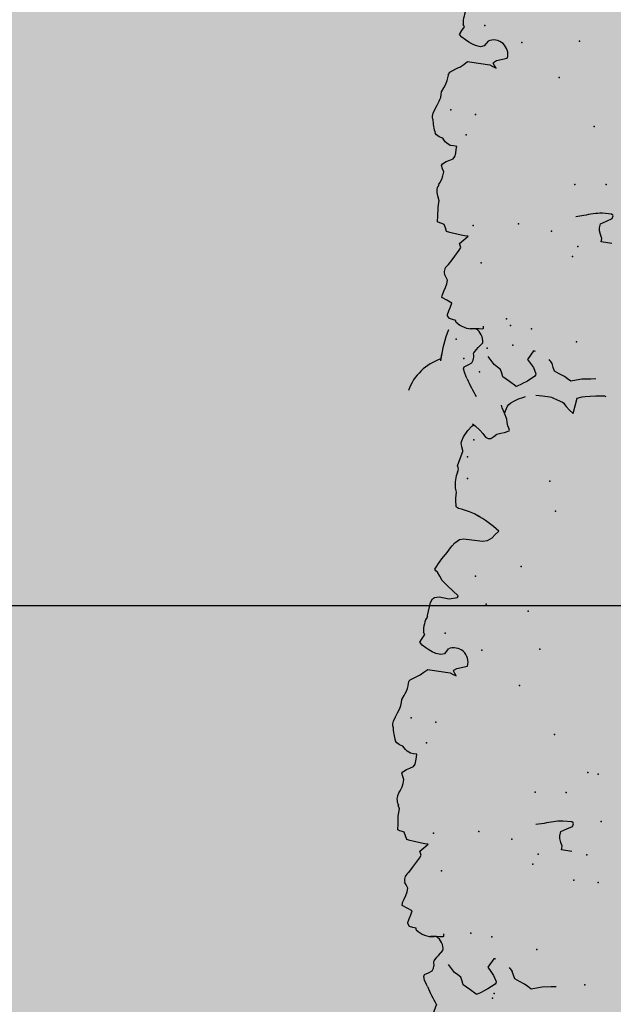
# Model space of a CAD drawing. Extents: x 556.8 to 637.3, y 478.3 to 534.2.
# Drawn here: x 627.1 to 627.8, y 490.5 to 491.7 of the extents above; entities that cross this region are included whole.
import ezdxf

# ---------------------------------------------------------------- set-up
doc = ezdxf.new("R2010")
doc.units = 0
doc.layers.get('DEFPOINTS').update_dxf_attribs({"linetype": 'CONTINUOUS'})
doc.layers.add('SIEPE', color=75, linetype='CONTINUOUS')
doc.layers.add('TRATTEGGI', color=9, linetype='CONTINUOUS')

# ---------------------------------------------------------------- blocks, each defined once
blk = doc.blocks.new('SIEPEVERT')
at = {"layer": 'SIEPE'}
for p, q in [((194.0142, 473.3271), (194.0224, 473.3336)), ((194.0224, 473.3336), (194.0289, 473.3377)), ((194.0359, 473.3412), (194.0359, 473.3412)), ((194.0359, 473.3412), (194.0441, 473.3363)), ((194.0441, 473.3363), (194.0523, 473.3314)), ((194.0949, 473.3375), (194.0954, 473.3368)), ((194.0949, 473.3375), (194.0954, 473.3368)), ((194.0954, 473.3368), (194.0964, 473.3351)), ((194.0954, 473.3368), (194.0964, 473.3351)), ((194.0964, 473.3351), (194.099, 473.33)), ((194.0964, 473.3351), (194.099, 473.33)), ((193.9408, 473.3234), (193.9466, 473.3242)), ((193.9466, 473.3242), (193.9575, 473.3255)), ((193.9575, 473.3255), (193.964, 473.3272)), ((193.964, 473.3272), (193.9706, 473.3289)), ((193.9706, 473.3289), (193.9747, 473.3264)), ((193.9747, 473.3264), (193.9788, 473.3239)), ((193.9788, 473.3239), (193.9851, 473.3213)), ((193.9851, 473.3213), (193.9913, 473.3187)), ((194.0133, 473.3257), (194.0142, 473.3271)), ((194.0133, 473.3239), (194.0133, 473.3257)), ((194.0169, 473.3168), (194.0133, 473.3239)), ((194.0523, 473.3314), (194.0541, 473.327)), ((194.0541, 473.327), (194.0559, 473.3226)), ((194.0559, 473.3226), (194.0601, 473.3201)), ((194.0601, 473.3201), (194.0642, 473.3176)), ((194.0955, 473.3207), (194.0913, 473.318)), ((194.0955, 473.3207), (194.0913, 473.318)), ((194.0998, 473.3234), (194.0955, 473.3207)), ((194.0998, 473.3234), (194.0955, 473.3207)), ((194.0955, 473.3207), (194.0955, 473.3207)), ((194.0955, 473.3207), (194.0955, 473.3207)), ((194.099, 473.33), (194.1005, 473.3258)), ((194.099, 473.33), (194.1005, 473.3258)), ((194.1005, 473.3258), (194.0998, 473.3234)), ((194.1005, 473.3258), (194.0998, 473.3234)), ((193.9913, 473.3187), (193.9931, 473.3143)), ((193.9931, 473.3143), (193.9949, 473.3098)), ((194.0209, 473.3122), (194.0169, 473.3168)), ((194.0248, 473.3076), (194.0209, 473.3122)), ((194.0642, 473.3176), (194.0681, 473.3131)), ((194.0681, 473.3131), (194.0721, 473.3085)), ((194.0897, 473.3146), (194.0895, 473.3123)), ((194.0897, 473.3146), (194.0895, 473.3123)), ((194.0895, 473.3123), (194.0895, 473.311)), ((194.0895, 473.3123), (194.0895, 473.311)), ((194.0895, 473.311), (194.0898, 473.3087)), ((194.0895, 473.311), (194.0898, 473.3087)), ((194.0913, 473.318), (194.0897, 473.3146)), ((194.0913, 473.318), (194.0897, 473.3146)), ((194.0898, 473.3087), (194.0902, 473.3065)), ((194.0898, 473.3087), (194.0902, 473.3065)), ((194.0185, 473.2968), (194.0248, 473.3076)), ((194.0853, 473.2989), (194.0804, 473.2927)), ((194.0853, 473.2989), (194.0831, 473.2961)), ((194.0871, 473.3013), (194.0853, 473.2989)), ((194.0871, 473.3013), (194.0853, 473.2989)), ((194.0899, 473.3058), (194.0871, 473.3013)), ((194.0899, 473.3058), (194.0871, 473.3013)), ((194.0902, 473.3065), (194.0899, 473.3058)), ((194.0902, 473.3065), (194.0899, 473.3058)), ((194.0813, 473.2755), (194.0819, 473.2762)), ((194.0817, 473.2726), (194.0813, 473.2755)), ((194.0819, 473.2762), (194.0861, 473.2764)), ((194.0861, 473.2764), (194.0902, 473.2765)), ((194.09, 473.2765), (194.0902, 473.2765)), ((194.0902, 473.2765), (194.0969, 473.2771)), ((194.0902, 473.2765), (194.0924, 473.2767)), ((194.1148, 473.2706), (194.1151, 473.2688)), ((194.1148, 473.2706), (194.1151, 473.2688)), ((194.1151, 473.2688), (194.1191, 473.268)), ((194.1151, 473.2688), (194.1191, 473.268)), ((194.1191, 473.268), (194.123, 473.2673)), ((194.1191, 473.268), (194.123, 473.2673)), ((194.123, 473.2673), (194.1254, 473.2641)), ((194.123, 473.2673), (194.1254, 473.2641)), ((194.1256, 473.2627), (194.1243, 473.2581)), ((194.1256, 473.2627), (194.1243, 473.2581)), ((194.1254, 473.2641), (194.1256, 473.2627)), ((194.1254, 473.2641), (194.1256, 473.2627)), ((194.123, 473.2532), (194.1219, 473.2484)), ((194.123, 473.2532), (194.1219, 473.2484)), ((194.1243, 473.2581), (194.123, 473.2532)), ((194.1243, 473.2581), (194.123, 473.2532)), ((194.1219, 473.2484), (194.1281, 473.2457)), ((194.1219, 473.2484), (194.1281, 473.2457)), ((194.1281, 473.2457), (194.1342, 473.243)), ((194.1281, 473.2457), (194.1342, 473.243)), ((194.134, 473.2394), (194.1325, 473.235)), ((194.134, 473.2394), (194.1325, 473.235)), ((194.1342, 473.2404), (194.134, 473.2394)), ((194.1342, 473.2404), (194.134, 473.2394)), ((194.1342, 473.243), (194.1342, 473.2404)), ((194.1342, 473.243), (194.1342, 473.2404)), ((194.1298, 473.2259), (194.1293, 473.2216)), ((194.1298, 473.2259), (194.1293, 473.2216)), ((194.1309, 473.2306), (194.1298, 473.2259)), ((194.1309, 473.2306), (194.1298, 473.2259)), ((194.1325, 473.235), (194.1309, 473.2306)), ((194.1325, 473.235), (194.1309, 473.2306)), ((194.1293, 473.2216), (194.1318, 473.2178)), ((194.1293, 473.2216), (194.1318, 473.2178)), ((194.1318, 473.2178), (194.1338, 473.2147)), ((194.1318, 473.2178), (194.1338, 473.2147)), ((194.1298, 473.2026), (194.126, 473.1964)), ((194.1298, 473.2026), (194.126, 473.1964)), ((194.126, 473.1964), (194.1188, 473.1843)), ((194.126, 473.1964), (194.1188, 473.1843)), ((194.1188, 473.1843), (194.117, 473.1807)), ((194.1188, 473.1843), (194.117, 473.1807)), ((194.117, 473.1807), (194.1182, 473.1784)), ((194.117, 473.1807), (194.1182, 473.1784)), ((194.1182, 473.1784), (194.1193, 473.1761)), ((194.1182, 473.1784), (194.1193, 473.1761)), ((194.1145, 473.1714), (194.1097, 473.1666)), ((194.1145, 473.1714), (194.1097, 473.1666)), ((194.1097, 473.1666), (194.1138, 473.1664)), ((194.1097, 473.1666), (194.1138, 473.1664)), ((194.1138, 473.1664), (194.1179, 473.1661)), ((194.1138, 473.1664), (194.1179, 473.1661)), ((194.1193, 473.1761), (194.1145, 473.1714)), ((194.1193, 473.1761), (194.1145, 473.1714)), ((194.1179, 473.1661), (194.1287, 473.1647)), ((194.1179, 473.1661), (194.1287, 473.1647)), ((193.9367, 473.1595), (193.9495, 473.1586)), ((193.9493, 473.1565), (193.9492, 473.1544)), ((193.9492, 473.1544), (193.951, 473.1499)), ((193.9495, 473.1586), (193.9493, 473.1565)), ((194.1287, 473.1647), (194.1321, 473.1641)), ((194.1287, 473.1647), (194.1321, 473.1641)), ((194.1321, 473.1641), (194.1359, 473.1632)), ((194.1321, 473.1641), (194.1359, 473.1632)), ((194.1359, 473.1632), (194.1378, 473.1591)), ((194.1359, 473.1632), (194.1378, 473.1591)), ((194.1378, 473.1591), (194.1398, 473.155)), ((194.1378, 473.1591), (194.1398, 473.155)), ((194.1398, 473.155), (194.1424, 473.1543)), ((194.1398, 473.155), (194.1424, 473.1543)), ((194.1424, 473.1543), (194.1451, 473.1536)), ((194.1424, 473.1543), (194.1451, 473.1536)), ((193.951, 473.1499), (193.9528, 473.1455)), ((193.953, 473.1419), (193.9522, 473.137)), ((193.9528, 473.1455), (193.953, 473.1419)), ((194.1451, 473.1536), (194.1478, 473.1527)), ((194.1451, 473.1536), (194.1478, 473.1527)), ((194.1478, 473.1527), (194.1479, 473.1527)), ((194.1478, 473.1527), (194.1479, 473.1527)), ((194.1479, 473.1527), (194.1482, 473.1454)), ((194.1479, 473.1527), (194.1482, 473.1454)), ((194.1482, 473.1454), (194.1487, 473.1363)), ((194.1482, 473.1454), (194.1487, 473.1363)), ((193.9454, 473.1332), (193.9387, 473.1293)), ((193.9522, 473.137), (193.9454, 473.1332)), ((193.973, 473.129), (193.9828, 473.1312)), ((194.1485, 473.1318), (194.1482, 473.1273)), ((194.1485, 473.1318), (194.1482, 473.1273)), ((194.1487, 473.1363), (194.1485, 473.1318)), ((194.1487, 473.1363), (194.1485, 473.1318)), ((193.9387, 473.1293), (193.9381, 473.1261)), ((193.9381, 473.1261), (193.9384, 473.1251)), ((193.9384, 473.1251), (193.9402, 473.1241)), ((193.9402, 473.1241), (193.9512, 473.1241)), ((194.1482, 473.1273), (194.1499, 473.1231)), ((194.1482, 473.1273), (194.1499, 473.1231)), ((194.1506, 473.1083), (194.1495, 473.1057)), ((194.1506, 473.1083), (194.1495, 473.1057)), ((194.1464, 473.0968), (194.146, 473.092)), ((194.1464, 473.0968), (194.146, 473.092)), ((194.1474, 473.1009), (194.1464, 473.0968)), ((194.1474, 473.1009), (194.1464, 473.0968)), ((194.1495, 473.1057), (194.1474, 473.1009)), ((194.1495, 473.1057), (194.1474, 473.1009)), ((194.1481, 473.0827), (194.1442, 473.0794)), ((194.1481, 473.0827), (194.1442, 473.0794)), ((194.146, 473.092), (194.1476, 473.0883)), ((194.146, 473.092), (194.1476, 473.0883)), ((194.1476, 473.0883), (194.1492, 473.0845)), ((194.1476, 473.0883), (194.1492, 473.0845)), ((194.1492, 473.0845), (194.1481, 473.0827)), ((194.1492, 473.0845), (194.1481, 473.0827)), ((194.1345, 473.0722), (194.1337, 473.0681)), ((194.1345, 473.0722), (194.1337, 473.0681)), ((194.136, 473.0752), (194.1345, 473.0722)), ((194.136, 473.0752), (194.1345, 473.0722)), ((194.1401, 473.0773), (194.136, 473.0752)), ((194.1401, 473.0773), (194.136, 473.0752)), ((194.1442, 473.0794), (194.1401, 473.0773)), ((194.1442, 473.0794), (194.1401, 473.0773)), ((194.1335, 473.0638), (194.1332, 473.0601)), ((194.1335, 473.0638), (194.1332, 473.0601)), ((194.1332, 473.0601), (194.1372, 473.0599)), ((194.1332, 473.0601), (194.1372, 473.0599)), ((194.1337, 473.0681), (194.1335, 473.0638)), ((194.1337, 473.0681), (194.1335, 473.0638)), ((194.1372, 473.0599), (194.1412, 473.0597)), ((194.1372, 473.0599), (194.1412, 473.0597)), ((194.1412, 473.0597), (194.1452, 473.0574)), ((194.1412, 473.0597), (194.1452, 473.0574)), ((194.1452, 473.0574), (194.1475, 473.0557)), ((194.1452, 473.0574), (194.1475, 473.0557)), ((194.1475, 473.0557), (194.1492, 473.0537)), ((194.1475, 473.0557), (194.1492, 473.0537)), ((194.1492, 473.0537), (194.1508, 473.0518)), ((194.1492, 473.0537), (194.1508, 473.0518)), ((194.1508, 473.0518), (194.153, 473.0512)), ((194.1508, 473.0518), (194.153, 473.0512)), ((194.153, 473.0512), (194.1552, 473.0505)), ((194.153, 473.0512), (194.1552, 473.0505)), ((194.1552, 473.0505), (194.1586, 473.0485)), ((194.1552, 473.0505), (194.1586, 473.0485)), ((194.1586, 473.0485), (194.1604, 473.0466)), ((194.1586, 473.0485), (194.1604, 473.0466)), ((194.1648, 473.03), (194.1655, 473.0282)), ((194.1648, 473.03), (194.1655, 473.0282)), ((194.1656, 473.0264), (194.165, 473.0228)), ((194.1656, 473.0264), (194.165, 473.0228)), ((194.1655, 473.0282), (194.1656, 473.0264)), ((194.1655, 473.0282), (194.1656, 473.0264)), ((194.1611, 473.0126), (194.159, 473.0079)), ((194.1611, 473.0126), (194.159, 473.0079)), ((194.1633, 473.0174), (194.1611, 473.0126)), ((194.1633, 473.0174), (194.1611, 473.0126)), ((194.165, 473.0228), (194.1633, 473.0174)), ((194.165, 473.0228), (194.1633, 473.0174)), ((194.1575, 472.9997), (194.1573, 472.9961)), ((194.1575, 472.9997), (194.1573, 472.9961)), ((194.1577, 473.0033), (194.1575, 472.9997)), ((194.1577, 473.0033), (194.1575, 472.9997)), ((194.1584, 473.0058), (194.1577, 473.0033)), ((194.1584, 473.0058), (194.1577, 473.0033)), ((194.159, 473.0079), (194.1584, 473.0058)), ((194.159, 473.0079), (194.1584, 473.0058)), ((194.1552, 472.9913), (194.1539, 472.9884)), ((194.1552, 472.9913), (194.1539, 472.9884)), ((194.1573, 472.9961), (194.1552, 472.9913)), ((194.1573, 472.9961), (194.1552, 472.9913)), ((194.1383, 472.9646), (194.1339, 472.9609)), ((194.1383, 472.9646), (194.1339, 472.9609)), ((194.1406, 472.9659), (194.1383, 472.9646)), ((194.1406, 472.9659), (194.1383, 472.9646)), ((194.1429, 472.9672), (194.1406, 472.9659)), ((194.1429, 472.9672), (194.1406, 472.9659)), ((194.1496, 472.9717), (194.1429, 472.9672)), ((194.1496, 472.9717), (194.1429, 472.9672)), ((194.1505, 472.9729), (194.1496, 472.9717)), ((194.1505, 472.9729), (194.1496, 472.9717)), ((194.1508, 472.9742), (194.1505, 472.9729)), ((194.1508, 472.9742), (194.1505, 472.9729)), ((194.1511, 472.9757), (194.1508, 472.9742)), ((194.1511, 472.9757), (194.1508, 472.9742)), ((194.0949, 472.9528), (194.0823, 472.9488)), ((194.0949, 472.9528), (194.0823, 472.9488)), ((194.0986, 472.9603), (194.0947, 472.9618)), ((194.0947, 472.9618), (194.0967, 472.959)), ((194.0986, 472.9603), (194.0947, 472.9618)), ((194.0947, 472.9618), (194.0967, 472.959)), ((194.0982, 472.9553), (194.0949, 472.9528)), ((194.0982, 472.9553), (194.0949, 472.9528)), ((194.0967, 472.959), (194.0987, 472.9561)), ((194.0967, 472.959), (194.0987, 472.9561)), ((194.0987, 472.9561), (194.0982, 472.9553)), ((194.0987, 472.9561), (194.0982, 472.9553)), ((194.1025, 472.9588), (194.0986, 472.9603)), ((194.1025, 472.9588), (194.0986, 472.9603)), ((194.127, 472.9573), (194.1025, 472.9588)), ((194.127, 472.9573), (194.1025, 472.9588)), ((194.1296, 472.9571), (194.127, 472.9573)), ((194.1296, 472.9571), (194.127, 472.9573)), ((194.1339, 472.9609), (194.1296, 472.9571)), ((194.1339, 472.9609), (194.1296, 472.9571)), ((194.1072, 472.9303), (194.1113, 472.9365)), ((194.1072, 472.9303), (194.1113, 472.9365)), ((194.1113, 472.9365), (194.1157, 472.938)), ((194.1113, 472.9365), (194.1157, 472.938)), ((194.1157, 472.938), (194.1218, 472.9372)), ((194.1157, 472.938), (194.1218, 472.9372)), ((194.1218, 472.9372), (194.1265, 472.9356)), ((194.1218, 472.9372), (194.1265, 472.9356)), ((194.1265, 472.9356), (194.1303, 472.9337)), ((194.1265, 472.9356), (194.1303, 472.9337)), ((194.1303, 472.9337), (194.1345, 472.9315)), ((194.1303, 472.9337), (194.1345, 472.9315)), ((194.1345, 472.9315), (194.1389, 472.9286)), ((194.1345, 472.9315), (194.1389, 472.9286)), ((194.1389, 472.9286), (194.1421, 472.9256)), ((194.1389, 472.9286), (194.1421, 472.9256)), ((194.1397, 472.9207), (194.1372, 472.9158)), ((194.1397, 472.9207), (194.1372, 472.9158)), ((194.1421, 472.9256), (194.1397, 472.9207)), ((194.1421, 472.9256), (194.1397, 472.9207)), ((194.1372, 472.9158), (194.138, 472.9144)), ((194.1372, 472.9158), (194.138, 472.9144)), ((194.138, 472.9144), (194.1388, 472.9131)), ((194.138, 472.9144), (194.1388, 472.9131)), ((193.9673, 471.6749), (193.9673, 471.6749)), ((193.9673, 471.6749), (193.9755, 471.67)), ((193.8889, 471.6592), (193.8955, 471.6609)), ((193.8955, 471.6609), (193.902, 471.6626)), ((193.902, 471.6626), (193.9061, 471.6601)), ((193.9061, 471.6601), (193.9102, 471.6576)), ((193.9447, 471.6594), (193.9456, 471.6608)), ((193.9456, 471.6608), (193.9539, 471.6673)), ((193.9539, 471.6673), (193.9603, 471.6714)), ((193.9755, 471.67), (193.9838, 471.6651)), ((193.9838, 471.6651), (193.9856, 471.6607)), ((193.9856, 471.6607), (193.9874, 471.6563)), ((194.0264, 471.6711), (194.0268, 471.6704)), ((194.0264, 471.6711), (194.0268, 471.6704)), ((194.0268, 471.6704), (194.0278, 471.6688)), ((194.0268, 471.6704), (194.0278, 471.6688)), ((194.0278, 471.6688), (194.0305, 471.6637)), ((194.0278, 471.6688), (194.0305, 471.6637)), ((194.0305, 471.6637), (194.0319, 471.6595)), ((194.0305, 471.6637), (194.0319, 471.6595)), ((193.8722, 471.6571), (193.8781, 471.6578)), ((193.8781, 471.6578), (193.8889, 471.6592)), ((193.9102, 471.6576), (193.9165, 471.655)), ((193.9165, 471.655), (193.9227, 471.6524)), ((193.9227, 471.6524), (193.9246, 471.648)), ((193.9447, 471.6576), (193.9447, 471.6594)), ((193.9484, 471.6505), (193.9447, 471.6576)), ((193.9523, 471.6459), (193.9484, 471.6505)), ((193.9874, 471.6563), (193.9915, 471.6538)), ((193.9915, 471.6538), (193.9956, 471.6513)), ((193.9956, 471.6513), (193.9996, 471.6467)), ((194.0211, 471.6482), (194.0209, 471.646)), ((194.0211, 471.6482), (194.0209, 471.646)), ((194.0227, 471.6517), (194.0211, 471.6482)), ((194.0227, 471.6517), (194.0211, 471.6482)), ((194.0269, 471.6544), (194.0227, 471.6517)), ((194.0269, 471.6544), (194.0227, 471.6517)), ((194.0313, 471.6571), (194.0269, 471.6544)), ((194.0313, 471.6571), (194.0269, 471.6544)), ((194.0269, 471.6544), (194.0269, 471.6544)), ((194.0269, 471.6544), (194.0269, 471.6544)), ((194.0319, 471.6595), (194.0313, 471.6571)), ((194.0319, 471.6595), (194.0313, 471.6571)), ((193.9246, 471.648), (193.9264, 471.6435)), ((193.95, 471.6304), (193.9562, 471.6413)), ((193.9562, 471.6413), (193.9523, 471.6459)), ((193.9996, 471.6467), (194.0035, 471.6422)), ((194.0213, 471.6395), (194.0185, 471.6349)), ((194.0213, 471.6395), (194.0185, 471.6349)), ((194.0209, 471.646), (194.0209, 471.6446)), ((194.0209, 471.646), (194.0209, 471.6446)), ((194.0209, 471.6446), (194.0213, 471.6424)), ((194.0209, 471.6446), (194.0213, 471.6424)), ((194.0213, 471.6424), (194.0217, 471.6402)), ((194.0213, 471.6424), (194.0217, 471.6402)), ((194.0217, 471.6402), (194.0213, 471.6395)), ((194.0217, 471.6402), (194.0213, 471.6395)), ((194.0168, 471.6325), (194.0118, 471.6263)), ((194.0168, 471.6325), (194.0146, 471.6297)), ((194.0185, 471.6349), (194.0168, 471.6325)), ((194.0185, 471.6349), (194.0168, 471.6325)), ((194.0127, 471.6092), (194.0134, 471.6099)), ((194.0131, 471.6063), (194.0127, 471.6092)), ((194.0134, 471.6099), (194.0175, 471.61)), ((194.0175, 471.61), (194.0216, 471.6102)), ((194.0214, 471.6102), (194.0216, 471.6102)), ((194.0216, 471.6102), (194.0283, 471.6108)), ((194.0216, 471.6102), (194.0239, 471.6104)), ((194.0462, 471.6042), (194.0465, 471.6024)), ((194.0462, 471.6042), (194.0465, 471.6024)), ((194.0465, 471.6024), (194.0505, 471.6017)), ((194.0465, 471.6024), (194.0505, 471.6017)), ((194.0505, 471.6017), (194.0545, 471.6009)), ((194.0505, 471.6017), (194.0545, 471.6009)), ((194.0545, 471.6009), (194.0568, 471.5978)), ((194.0545, 471.6009), (194.0568, 471.5978)), ((194.0557, 471.5918), (194.0544, 471.5869)), ((194.0557, 471.5918), (194.0544, 471.5869)), ((194.057, 471.5964), (194.0557, 471.5918)), ((194.057, 471.5964), (194.0557, 471.5918)), ((194.0568, 471.5978), (194.057, 471.5964)), ((194.0568, 471.5978), (194.057, 471.5964)), ((194.0544, 471.5869), (194.0533, 471.5821)), ((194.0544, 471.5869), (194.0533, 471.5821)), ((194.0533, 471.5821), (194.0595, 471.5794)), ((194.0533, 471.5821), (194.0595, 471.5794)), ((194.0595, 471.5794), (194.0657, 471.5767)), ((194.0595, 471.5794), (194.0657, 471.5767)), ((194.0639, 471.5687), (194.0623, 471.5642)), ((194.0639, 471.5687), (194.0623, 471.5642)), ((194.0655, 471.5731), (194.0639, 471.5687)), ((194.0655, 471.5731), (194.0639, 471.5687)), ((194.0656, 471.574), (194.0655, 471.5731)), ((194.0656, 471.574), (194.0655, 471.5731)), ((194.0657, 471.5767), (194.0656, 471.574)), ((194.0657, 471.5767), (194.0656, 471.574)), ((194.0612, 471.5596), (194.0608, 471.5553)), ((194.0612, 471.5596), (194.0608, 471.5553)), ((194.0608, 471.5553), (194.0632, 471.5515)), ((194.0608, 471.5553), (194.0632, 471.5515)), ((194.0623, 471.5642), (194.0612, 471.5596)), ((194.0623, 471.5642), (194.0612, 471.5596)), ((194.0632, 471.5515), (194.0653, 471.5484)), ((194.0632, 471.5515), (194.0653, 471.5484)), ((194.0574, 471.5301), (194.0503, 471.518)), ((194.0574, 471.5301), (194.0503, 471.518)), ((194.0612, 471.5363), (194.0574, 471.5301)), ((194.0612, 471.5363), (194.0574, 471.5301)), ((194.0503, 471.518), (194.0484, 471.5144)), ((194.0503, 471.518), (194.0484, 471.5144)), ((194.0507, 471.5098), (194.0459, 471.5051)), ((194.0507, 471.5098), (194.0459, 471.5051)), ((194.0484, 471.5144), (194.0496, 471.5121)), ((194.0484, 471.5144), (194.0496, 471.5121)), ((194.0496, 471.5121), (194.0507, 471.5098)), ((194.0496, 471.5121), (194.0507, 471.5098)), ((194.0459, 471.5051), (194.0411, 471.5003)), ((194.0459, 471.5051), (194.0411, 471.5003)), ((194.0411, 471.5003), (194.0452, 471.5001)), ((194.0411, 471.5003), (194.0452, 471.5001)), ((194.0452, 471.5001), (194.0494, 471.4998)), ((194.0452, 471.5001), (194.0494, 471.4998)), ((194.0494, 471.4998), (194.0601, 471.4984)), ((194.0494, 471.4998), (194.0601, 471.4984)), ((194.0601, 471.4984), (194.0636, 471.4978)), ((194.0601, 471.4984), (194.0636, 471.4978)), ((194.0636, 471.4978), (194.0673, 471.4969)), ((194.0636, 471.4978), (194.0673, 471.4969)), ((194.0673, 471.4969), (194.0693, 471.4928)), ((194.0673, 471.4969), (194.0693, 471.4928)), ((193.8681, 471.4932), (193.8809, 471.4923)), ((193.8808, 471.4902), (193.8806, 471.488)), ((193.8806, 471.488), (193.8824, 471.4836)), ((193.8809, 471.4923), (193.8808, 471.4902)), ((193.8824, 471.4836), (193.8842, 471.4791)), ((194.0693, 471.4928), (194.0712, 471.4886)), ((194.0693, 471.4928), (194.0712, 471.4886)), ((194.0712, 471.4886), (194.0739, 471.488)), ((194.0712, 471.4886), (194.0739, 471.488)), ((194.0739, 471.488), (194.0766, 471.4873)), ((194.0739, 471.488), (194.0766, 471.4873)), ((194.0766, 471.4873), (194.0793, 471.4864)), ((194.0766, 471.4873), (194.0793, 471.4864)), ((194.0793, 471.4864), (194.0793, 471.4863)), ((194.0793, 471.4864), (194.0793, 471.4863)), ((194.0793, 471.4863), (194.0797, 471.4791)), ((194.0793, 471.4863), (194.0797, 471.4791)), ((193.8836, 471.4706), (193.8769, 471.4668)), ((193.8845, 471.4756), (193.8836, 471.4706)), ((193.8842, 471.4791), (193.8845, 471.4756)), ((194.0797, 471.4791), (194.0802, 471.47)), ((194.0797, 471.4791), (194.0802, 471.47)), ((193.8701, 471.463), (193.8695, 471.4597)), ((193.8695, 471.4597), (193.8698, 471.4588)), ((193.8698, 471.4588), (193.8716, 471.4578)), ((193.8769, 471.4668), (193.8701, 471.463)), ((193.9045, 471.4627), (193.9143, 471.4648)), ((194.0799, 471.4655), (194.0796, 471.461)), ((194.0799, 471.4655), (194.0796, 471.461)), ((194.0796, 471.461), (194.0814, 471.4567)), ((194.0796, 471.461), (194.0814, 471.4567)), ((194.0802, 471.47), (194.0799, 471.4655)), ((194.0802, 471.47), (194.0799, 471.4655)), ((193.8716, 471.4578), (193.8826, 471.4578)), ((194.0809, 471.4394), (194.0788, 471.4346)), ((194.0809, 471.4394), (194.0788, 471.4346)), ((194.082, 471.442), (194.0809, 471.4394)), ((194.082, 471.442), (194.0809, 471.4394)), ((194.0779, 471.4305), (194.0775, 471.4256)), ((194.0779, 471.4305), (194.0775, 471.4256)), ((194.0775, 471.4256), (194.0791, 471.4219)), ((194.0775, 471.4256), (194.0791, 471.4219)), ((194.0788, 471.4346), (194.0779, 471.4305)), ((194.0788, 471.4346), (194.0779, 471.4305)), ((194.0715, 471.411), (194.0674, 471.4089)), ((194.0715, 471.411), (194.0674, 471.4089)), ((194.0757, 471.4131), (194.0715, 471.411)), ((194.0757, 471.4131), (194.0715, 471.411)), ((194.0795, 471.4164), (194.0757, 471.4131)), ((194.0795, 471.4164), (194.0757, 471.4131)), ((194.0791, 471.4219), (194.0806, 471.4182)), ((194.0791, 471.4219), (194.0806, 471.4182)), ((194.0806, 471.4182), (194.0795, 471.4164)), ((194.0806, 471.4182), (194.0795, 471.4164)), ((194.0652, 471.4018), (194.0649, 471.3974)), ((194.0652, 471.4018), (194.0649, 471.3974)), ((194.0659, 471.4058), (194.0652, 471.4018)), ((194.0659, 471.4058), (194.0652, 471.4018)), ((194.0674, 471.4089), (194.0659, 471.4058)), ((194.0674, 471.4089), (194.0659, 471.4058)), ((194.0649, 471.3974), (194.0647, 471.3938)), ((194.0649, 471.3974), (194.0647, 471.3938)), ((194.0647, 471.3938), (194.0687, 471.3936)), ((194.0647, 471.3938), (194.0687, 471.3936)), ((194.0687, 471.3936), (194.0727, 471.3933)), ((194.0687, 471.3936), (194.0727, 471.3933)), ((194.0727, 471.3933), (194.0766, 471.3911)), ((194.0727, 471.3933), (194.0766, 471.3911)), ((194.0766, 471.3911), (194.0789, 471.3893)), ((194.0766, 471.3911), (194.0789, 471.3893)), ((194.0789, 471.3893), (194.0806, 471.3874)), ((194.0789, 471.3893), (194.0806, 471.3874)), ((194.0806, 471.3874), (194.0823, 471.3855)), ((194.0806, 471.3874), (194.0823, 471.3855)), ((194.0823, 471.3855), (194.0844, 471.3849)), ((194.0823, 471.3855), (194.0844, 471.3849)), ((194.0844, 471.3849), (194.0866, 471.3842)), ((194.0844, 471.3849), (194.0866, 471.3842)), ((194.0866, 471.3842), (194.0901, 471.3822)), ((194.0866, 471.3842), (194.0901, 471.3822)), ((194.0901, 471.3822), (194.0918, 471.3803)), ((194.0901, 471.3822), (194.0918, 471.3803)), ((194.0962, 471.3637), (194.0969, 471.3619)), ((194.0962, 471.3637), (194.0969, 471.3619)), ((194.0964, 471.3565), (194.0947, 471.3511)), ((194.0964, 471.3565), (194.0947, 471.3511)), ((194.097, 471.36), (194.0964, 471.3565)), ((194.097, 471.36), (194.0964, 471.3565)), ((194.0969, 471.3619), (194.097, 471.36)), ((194.0969, 471.3619), (194.097, 471.36)), ((194.0905, 471.3415), (194.0898, 471.3394)), ((194.0905, 471.3415), (194.0898, 471.3394)), ((194.0926, 471.3463), (194.0905, 471.3415)), ((194.0926, 471.3463), (194.0905, 471.3415)), ((194.0947, 471.3511), (194.0926, 471.3463)), ((194.0947, 471.3511), (194.0926, 471.3463)), ((194.0887, 471.3297), (194.0866, 471.3249)), ((194.0887, 471.3297), (194.0866, 471.3249)), ((194.0889, 471.3333), (194.0887, 471.3297)), ((194.0889, 471.3333), (194.0887, 471.3297)), ((194.0892, 471.337), (194.0889, 471.3333)), ((194.0892, 471.337), (194.0889, 471.3333)), ((194.0898, 471.3394), (194.0892, 471.337)), ((194.0898, 471.3394), (194.0892, 471.337)), ((194.0866, 471.3249), (194.0854, 471.3221)), ((194.0866, 471.3249), (194.0854, 471.3221)), ((194.081, 471.3054), (194.0743, 471.3009)), ((194.081, 471.3054), (194.0743, 471.3009)), ((194.0819, 471.3066), (194.081, 471.3054)), ((194.0819, 471.3066), (194.081, 471.3054)), ((194.0822, 471.3079), (194.0819, 471.3066)), ((194.0822, 471.3079), (194.0819, 471.3066)), ((194.0825, 471.3094), (194.0822, 471.3079)), ((194.0825, 471.3094), (194.0822, 471.3079)), ((194.03, 471.294), (194.0261, 471.2955)), ((194.0261, 471.2955), (194.0281, 471.2927)), ((194.03, 471.294), (194.0261, 471.2955)), ((194.0261, 471.2955), (194.0281, 471.2927)), ((194.0281, 471.2927), (194.0302, 471.2898)), ((194.0281, 471.2927), (194.0302, 471.2898)), ((194.0339, 471.2924), (194.03, 471.294)), ((194.0339, 471.2924), (194.03, 471.294)), ((194.0654, 471.2945), (194.061, 471.2908)), ((194.0654, 471.2945), (194.061, 471.2908)), ((194.0697, 471.2983), (194.0654, 471.2945)), ((194.0697, 471.2983), (194.0654, 471.2945)), ((194.072, 471.2996), (194.0697, 471.2983)), ((194.072, 471.2996), (194.0697, 471.2983)), ((194.0743, 471.3009), (194.072, 471.2996)), ((194.0743, 471.3009), (194.072, 471.2996)), ((194.0263, 471.2864), (194.0138, 471.2824)), ((194.0263, 471.2864), (194.0138, 471.2824)), ((194.0297, 471.2889), (194.0263, 471.2864)), ((194.0297, 471.2889), (194.0263, 471.2864)), ((194.0302, 471.2898), (194.0297, 471.2889)), ((194.0302, 471.2898), (194.0297, 471.2889)), ((194.0584, 471.2909), (194.0339, 471.2924)), ((194.0584, 471.2909), (194.0339, 471.2924)), ((194.061, 471.2908), (194.0584, 471.2909)), ((194.061, 471.2908), (194.0584, 471.2909)), ((194.0387, 471.2639), (194.0428, 471.2701)), ((194.0387, 471.2639), (194.0428, 471.2701)), ((194.0428, 471.2701), (194.0472, 471.2717)), ((194.0428, 471.2701), (194.0472, 471.2717)), ((194.0472, 471.2717), (194.0532, 471.2708)), ((194.0472, 471.2717), (194.0532, 471.2708)), ((194.0532, 471.2708), (194.0579, 471.2692)), ((194.0532, 471.2708), (194.0579, 471.2692)), ((194.0579, 471.2692), (194.0618, 471.2674)), ((194.0579, 471.2692), (194.0618, 471.2674)), ((194.0618, 471.2674), (194.0659, 471.2651)), ((194.0618, 471.2674), (194.0659, 471.2651)), ((194.0659, 471.2651), (194.0703, 471.2622)), ((194.0659, 471.2651), (194.0703, 471.2622)), ((194.0703, 471.2622), (194.0736, 471.2592)), ((194.0703, 471.2622), (194.0736, 471.2592)), ((194.0736, 471.2592), (194.0711, 471.2543)), ((194.0736, 471.2592), (194.0711, 471.2543)), ((194.0711, 471.2543), (194.0686, 471.2494)), ((194.0711, 471.2543), (194.0686, 471.2494)), ((194.0686, 471.2494), (194.0694, 471.2481)), ((194.0686, 471.2494), (194.0694, 471.2481)), ((194.0694, 471.2481), (194.0702, 471.2468)), ((194.0694, 471.2481), (194.0702, 471.2468)), ((194.0672, 471.226), (194.0651, 471.2103)), ((194.0672, 471.226), (194.0651, 471.2103)), ((194.0673, 471.2298), (194.0672, 471.227)), ((194.0672, 471.227), (194.0672, 471.227)), ((194.0672, 471.227), (194.0672, 471.226)), ((194.0672, 471.227), (194.0672, 471.227)), ((194.0672, 471.227), (194.0672, 471.226)), ((194.0651, 471.2103), (194.0631, 471.2055)), ((194.0651, 471.2103), (194.0631, 471.2055)), ((194.0333, 471.2012), (194.0329, 471.1991)), ((194.0333, 471.2012), (194.0329, 471.1991)), ((194.0329, 471.1991), (194.0398, 471.1937)), ((194.0329, 471.1991), (194.0398, 471.1937)), ((194.0431, 471.2039), (194.0333, 471.2012)), ((194.0431, 471.2039), (194.0333, 471.2012)), ((194.0493, 471.2031), (194.0431, 471.2039)), ((194.0493, 471.2031), (194.0431, 471.2039)), ((194.0556, 471.2024), (194.0493, 471.2031)), ((194.0556, 471.2024), (194.0493, 471.2031)), ((194.0611, 471.2039), (194.0556, 471.2024)), ((194.0611, 471.2039), (194.0556, 471.2024)), ((194.0631, 471.2055), (194.0611, 471.2039)), ((194.0631, 471.2055), (194.0611, 471.2039)), ((194.0398, 471.1937), (194.0468, 471.1884)), ((194.0398, 471.1937), (194.0468, 471.1884)), ((194.0468, 471.1884), (194.0537, 471.1826)), ((194.0468, 471.1884), (194.0537, 471.1826)), ((194.0537, 471.1826), (194.057, 471.1778)), ((194.0537, 471.1826), (194.057, 471.1778)), ((194.057, 471.1778), (194.0603, 471.1731)), ((194.057, 471.1778), (194.0603, 471.1731)), ((194.0617, 471.1662), (194.0598, 471.1625)), ((194.0617, 471.1662), (194.0598, 471.1625)), ((194.0603, 471.1731), (194.0621, 471.1716)), ((194.0603, 471.1731), (194.0621, 471.1716)), ((194.0638, 471.17), (194.0617, 471.1662)), ((194.0638, 471.17), (194.0617, 471.1662)), ((194.0621, 471.1716), (194.0638, 471.17)), ((194.0621, 471.1716), (194.0638, 471.17)), ((194.0454, 471.1398), (194.0426, 471.1361)), ((194.0454, 471.1398), (194.0426, 471.1361)), ((194.0037, 471.1296), (193.9985, 471.1261)), ((194.0037, 471.1296), (193.9985, 471.1261)), ((194.0096, 471.1309), (194.0037, 471.1296)), ((194.0096, 471.1309), (194.0037, 471.1296)), ((194.0161, 471.131), (194.0096, 471.1309)), ((194.0161, 471.131), (194.0096, 471.1309)), ((194.0259, 471.1307), (194.0161, 471.131)), ((194.0259, 471.1307), (194.0161, 471.131)), ((194.0292, 471.1305), (194.0259, 471.1307)), ((194.0292, 471.1305), (194.0259, 471.1307)), ((194.0324, 471.1303), (194.0292, 471.1305)), ((194.0324, 471.1303), (194.0292, 471.1305)), ((194.0372, 471.1315), (194.0324, 471.1303)), ((194.0372, 471.1315), (194.0324, 471.1303)), ((194.0426, 471.1361), (194.0372, 471.1315)), ((194.0426, 471.1361), (194.0372, 471.1315)), ((193.9917, 471.1175), (193.9913, 471.117)), ((193.9951, 471.1218), (193.9917, 471.1175)), ((193.9951, 471.1218), (193.9917, 471.1175)), ((193.9917, 471.1175), (193.9917, 471.1175)), ((193.9917, 471.1175), (193.9917, 471.1175)), ((193.9985, 471.1261), (193.9951, 471.1218)), ((193.9985, 471.1261), (193.9951, 471.1218)), ((194.0196, 471.1004), (194.0222, 471.0993)), ((194.0196, 471.1004), (194.0222, 471.0993)), ((194.0222, 471.0993), (194.0286, 471.0971)), ((194.0222, 471.0993), (194.0286, 471.0971)), ((194.0286, 471.0971), (194.0347, 471.0957)), ((194.0286, 471.0971), (194.0347, 471.0957)), ((194.0347, 471.0957), (194.0383, 471.0951)), ((194.0347, 471.0957), (194.0383, 471.0951)), ((194.0383, 471.0951), (194.0418, 471.0945)), ((194.0383, 471.0951), (194.0418, 471.0945)), ((194.0418, 471.0945), (194.0445, 471.0931)), ((194.0418, 471.0945), (194.0445, 471.0931)), ((194.0445, 471.0931), (194.0453, 471.0915)), ((194.0445, 471.0931), (194.0453, 471.0915)), ((194.0453, 471.0911), (194.0452, 471.0907)), ((194.0453, 471.0911), (194.0452, 471.0907)), ((194.0453, 471.0915), (194.0453, 471.0911)), ((194.0453, 471.0915), (194.0453, 471.0911)), ((194.0452, 471.0907), (194.0459, 471.0865)), ((194.0452, 471.0907), (194.0459, 471.0865)), ((194.0459, 471.0865), (194.0465, 471.0823)), ((194.0459, 471.0865), (194.0465, 471.0823)), ((194.0465, 471.0823), (194.0463, 471.0787)), ((194.0465, 471.0823), (194.0463, 471.0787)), ((194.0463, 471.0787), (194.0461, 471.0751)), ((194.0463, 471.0787), (194.0461, 471.0751)), ((194.0461, 471.0751), (194.0473, 471.0719)), ((194.0461, 471.0751), (194.0473, 471.0719)), ((194.0473, 471.0719), (194.048, 471.0701)), ((194.0473, 471.0719), (194.048, 471.0701)), ((194.0465, 471.0491), (194.0462, 471.0472)), ((194.0462, 471.0472), (194.047, 471.0453)), ((194.047, 471.0511), (194.0465, 471.0491)), ((194.047, 471.0453), (194.0478, 471.0434)), ((194.0455, 471.0345), (194.0431, 471.0256)), ((194.0478, 471.0434), (194.0455, 471.0345)), ((194.0431, 471.0256), (194.043, 471.0246)), ((194.043, 471.0246), (194.0446, 471.02)), ((194.0446, 471.02), (194.0461, 471.0153)), ((194.0439, 471.0082), (194.0395, 471.0001)), ((194.0456, 471.0129), (194.0439, 471.0082)), ((194.0461, 471.0153), (194.0456, 471.0129)), ((193.9951, 470.9981), (193.9899, 470.9956)), ((193.9997, 470.9997), (193.9951, 470.9981)), ((194.0044, 471.0012), (193.9997, 470.9997)), ((194.0076, 471.0041), (194.0044, 471.0012)), ((194.0109, 471.007), (194.0076, 471.0041)), ((194.0142, 471.0072), (194.0109, 471.007)), ((194.0173, 471.0059), (194.0142, 471.0072)), ((194.0212, 471.002), (194.0173, 471.0059)), ((194.0251, 470.9981), (194.0212, 471.002)), ((194.0311, 470.9936), (194.0251, 470.9981)), ((194.0395, 471.0001), (194.035, 470.9943)), ((193.9899, 470.9956), (193.9895, 470.9949)), ((193.9895, 470.9949), (193.9906, 470.9925)), ((193.9906, 470.9925), (193.9918, 470.9901)), ((193.9918, 470.9901), (193.993, 470.986)), ((193.993, 470.986), (193.9941, 470.9819)), ((194.0346, 470.9913), (194.0311, 470.9936)), ((194.035, 470.9943), (194.0329, 470.9924)), ((193.9941, 470.9819), (193.9973, 470.9752)), ((193.9973, 470.9752), (193.9944, 470.9662)), ((193.9973, 470.9752), (194.0006, 470.9688)), ((193.9148, 470.9681), (193.9133, 470.9586)), ((193.9202, 470.964), (193.9148, 470.9681)), ((193.9241, 470.9603), (193.9202, 470.964)), ((193.9908, 470.9619), (193.9867, 470.9591)), ((193.9932, 470.9641), (193.9908, 470.9619)), ((193.9944, 470.9662), (193.9932, 470.9641)), ((194.0006, 470.9688), (194.0019, 470.9657)), ((193.9118, 470.9492), (193.9061, 470.947)), ((193.9133, 470.9586), (193.9118, 470.9492)), ((193.9258, 470.9584), (193.9241, 470.9603)), ((193.9275, 470.9565), (193.9258, 470.9584)), ((193.9291, 470.9556), (193.9275, 470.9565)), ((193.9356, 470.9532), (193.9291, 470.9556)), ((193.9412, 470.9513), (193.9356, 470.9532)), ((193.9427, 470.9509), (193.9412, 470.9513)), ((193.9446, 470.9507), (193.9427, 470.9509)), ((193.9535, 470.9503), (193.9446, 470.9507)), ((193.9617, 470.9502), (193.9535, 470.9503)), ((193.9773, 470.9542), (193.974, 470.9529)), ((193.982, 470.9565), (193.9773, 470.9542)), ((193.9867, 470.9591), (193.982, 470.9565)), ((193.8794, 470.9435), (193.8779, 470.944)), ((193.8898, 470.9443), (193.8794, 470.9435)), ((193.8964, 470.9451), (193.8898, 470.9443)), ((193.9026, 470.9461), (193.8964, 470.9451)), ((193.9061, 470.947), (193.9026, 470.9461))]:
    blk.add_line(p, q, dxfattribs=at)
blk.add_lwpolyline([(194.1283, 473.3102), (194.1286, 473.3129), (194.1287, 473.3145, 0.00308), (194.1289, 473.3191)], format="xyb", dxfattribs=at)
for centre, radius, start, end in [((193.9304, 473.2494), 0.1866, 28.1537, 35.4676), ((194.1038, 473.3738), 0.0624, 293.462, 345.3075), ((194.0648, 473.2744), 0.0728, 113.4096, 119.5732), ((194.0209, 473.3289), 0.0322, 216.2496, 226.9676), ((193.9872, 473.3208), 0.1415, 343.5381, 358.2974), ((194.0209, 473.3289), 0.0322, 261.1857, 265.7884), ((194.0984, 473.2924), 0.018, 179.2228, 242.2619), ((194.0972, 473.2503), 0.0268, 48.9832, 100.2372), ((194.1236, 473.2114), 0.0108, 305.1596, 18.031), ((193.9457, 473.2008), 0.0768, 274.1451, 290.8699), ((194.1376, 473.1151), 0.0146, 332.411, 32.8146), ((194.1014, 473.022), 0.0639, 7.2437, 22.6805), ((194.1846, 472.9748), 0.0336, 156.1198, 178.4532), ((194.0993, 472.9456), 0.0173, 169.3897, 297.437), ((194.1037, 472.9083), 0.0355, 334.9779, 7.6876), ((193.8781, 471.7315), 0.1415, 343.5381, 358.2974), ((193.8619, 471.5831), 0.1866, 28.1537, 35.4676), ((193.9962, 471.6081), 0.0728, 113.4096, 119.5732), ((193.9523, 471.6626), 0.0322, 216.2496, 226.9676), ((193.9523, 471.6626), 0.0322, 261.1857, 265.7884), ((194.0298, 471.6261), 0.018, 179.2228, 242.2619), ((194.0286, 471.584), 0.0268, 48.9832, 100.2372), ((194.055, 471.5451), 0.0108, 305.1596, 18.031), ((193.8771, 471.5345), 0.0768, 274.1451, 290.8699), ((194.0691, 471.4488), 0.0146, 332.411, 32.8146), ((194.0329, 471.3556), 0.0639, 7.2437, 22.6805), ((194.1161, 471.3085), 0.0336, 156.1198, 178.4532), ((194.0307, 471.2793), 0.0173, 169.3897, 297.437), ((194.0351, 471.242), 0.0355, 334.9779, 7.6876), ((198.9253, 468.0588), 5.7711, 147.46586, 147.73259), ((194.0705, 471.2197), 0.1297, 232.3322, 246.8733), ((194.0705, 471.2197), 0.1297, 244.7317, 246.8733), ((194.0141, 471.0625), 0.0348, 340.8682, 12.6818)]:
    blk.add_arc(centre, radius, start, end, dxfattribs=at)
for p in [(194.081, 473.328), (194.1014, 473.3136), (194.0745, 473.2985), (194.044, 473.2922), (194.1126, 473.2914), (193.9681, 473.2811), (194.0233, 473.2706), (194.049, 473.2687), (194.0546, 473.2613), (194.0909, 473.197), (193.9823, 473.1792), (193.9771, 473.1667), (194.0103, 473.1513), (194.0505, 473.1459), (194.1048, 473.153), (193.95, 473.0894), (193.9874, 473.0925), (194.123, 473.0452), (193.9706, 473.0212), (194.1142, 473.0196), (194.1441, 473.0168), (194.0181, 472.9661), (193.9975, 472.9204), (194.0668, 472.9282), (194.1128, 472.9119), (193.9456, 471.672), (193.9473, 471.6779), (193.8381, 471.6516), (193.8995, 471.6147), (193.9548, 471.6043), (193.9804, 471.6024), (194.0223, 471.5307), (193.8333, 471.5274), (193.8627, 471.5274), (193.9137, 471.5129), (193.8499, 471.4956), (193.9085, 471.5003), (193.9417, 471.485), (194.0362, 471.4867), (193.9819, 471.4796), (193.8364, 471.4542), (193.8814, 471.4231), (193.9189, 471.4262), (193.8451, 471.3977), (193.858, 471.3967), (194.0545, 471.3789), (193.9021, 471.3549), (194.0457, 471.3533), (194.0755, 471.3505), (193.9495, 471.2998), (193.9982, 471.2619), (193.929, 471.2541), (194.0442, 471.2456), (193.9472, 471.2098), (193.9984, 471.206), (194.0141, 471.1738), (193.9605, 471.1573), (193.9253, 471.0869), (194.0346, 471.0574), (193.9356, 471.0518), (194.037, 471.0314), (194.0312, 471.0103)]:
    blk.add_point(p, dxfattribs=at)

msp = doc.modelspace()

# ---------------------------------------------------------------- hatches: boundary and pattern name
at = {"layer": 'TRATTEGGI'}
h = msp.add_hatch(dxfattribs=at)
h.set_pattern_fill('AR-B816', color=13, scale=0.002, angle=45, style=0)
h.paths.add_polyline_path([(586.6098, 519.4825), (590.1598, 519.4825), (590.1598, 518.0468), (590.2348, 518.0468), (590.2348, 495.9968), (590.0848, 495.9968), (590.0848, 495.5968), (625.3348, 495.5968), (625.7348, 495.5968), (625.7348, 495.9968), (625.6598, 495.9968), (625.6598, 518.6718), (630.1598, 518.6718), (630.1598, 532.5924), (633.4598, 532.5924), (633.4598, 513.2968), (628.6598, 492.6718), (628.4046, 490.9468), (574.4098, 490.9468), (574.4098, 494.9299), (586.6098, 494.9299)])
h = msp.add_hatch(dxfattribs=at)
h.set_pattern_fill('GEOL1', color=75, scale=1.5, style=0, pattern_type=2)
h.set_pattern_definition([(0, (16.6177, 118.5427), (1.5, 1.5), [0.375, -1.125]), (0, (17.4427, 119.4427), (1.5, 1.5), [0.375, -1.125]), (90, (16.7677, 119.0677), (-1.5, 1.5), [0.375, -1.125]), (90, (17.3677, 119.5927), (-1.5, 1.5), [0.375, -1.125]), (45, (16.9177, 119.5927), (2e-16, 1.5), [0.375, -1.7463203]), (135, (17.4427, 118.5427), (-1.5, 2e-16), [0.375, -1.7463203]), (26.56505, (16.9927, 118.9927), (1.5, 6e-10), [0.375, -2.979102]), (26.56505, (17.6677, 119.7427), (1.5, 6e-10), [0.375, -2.979102]), (63.43495, (17.6677, 118.5427), (8e-11, 1.5), [0.375, -2.979102]), (63.43495, (16.9927, 119.2177), (8e-11, 1.5), [0.375, -2.979102]), (63.43495, (17.5177, 118.8427), (8e-11, 1.5), [0.375, -2.979102]), (116.56505, (16.6177, 119.3677), (-6e-10, 1.5), [0.375, -2.979102]), (153.43495, (16.9177, 118.7677), (-1.5, 8e-11), [0.375, -2.979102])])
h.paths.add_polyline_path([(574.4098, 526.4218), (574.4098, 490.9468), (586.6098, 490.9468), (590.0848, 490.9468), (628.4046, 490.9468), (627.0127, 481.5385), (574.4098, 481.5385)])
edge = h.paths.add_edge_path(flags=16)
edge.add_line((615.1617, 481.5385), (615.3876, 484.6871))
edge.add_arc((617.6871, 487.4068), 3.5615, -34.9892, 229.785, ccw=False)
edge.add_line((620.6049, 485.3646), (620.0493, 481.5385))
edge.add_line((620.0493, 481.5385), (615.1617, 481.5385))

# ---------------------------------------------------------------- linework, layer by layer
at = {"layer": 'DEFPOINTS'}
msp.add_lwpolyline([(586.6098, 519.4825), (586.6098, 494.9299), (574.4098, 494.9299), (574.4098, 490.9468), (628.4046, 490.9468), (628.6598, 492.6718), (633.4598, 513.2968), (633.4598, 532.5924), (630.1598, 532.5924), (630.1598, 518.6718), (625.6598, 518.6718), (625.6598, 495.9968), (625.7348, 495.9968), (625.7348, 495.5968), (625.3348, 495.5968), (590.0848, 495.5968), (590.0848, 495.9968), (590.2348, 495.9968), (590.2348, 518.0468)], dxfattribs=at)
msp.add_lwpolyline([(574.4098, 526.4218), (574.4098, 526.4218), (574.4098, 490.9468), (586.6098, 490.9468), (590.0848, 490.9468), (590.0848, 490.9468), (590.0848, 490.9468), (628.4046, 490.9468), (628.4046, 490.9468), (628.4046, 490.9468), (628.4046, 490.9468), (628.4046, 490.9468), (628.4046, 490.9468), (628.4046, 490.9468), (627.0127, 481.5385), (574.4098, 481.5385)], close=True, dxfattribs=at)

# ---------------------------------------------------------------- block references
at = {"layer": 'TRATTEGGI', "rotation": 174.7421018910634}
for p in [(864.2464, 944.779), (863.9776, 942.3941)]:
    msp.add_blockref('SIEPEVERT', p, dxfattribs=at)

doc.saveas('drawing.dxf')
